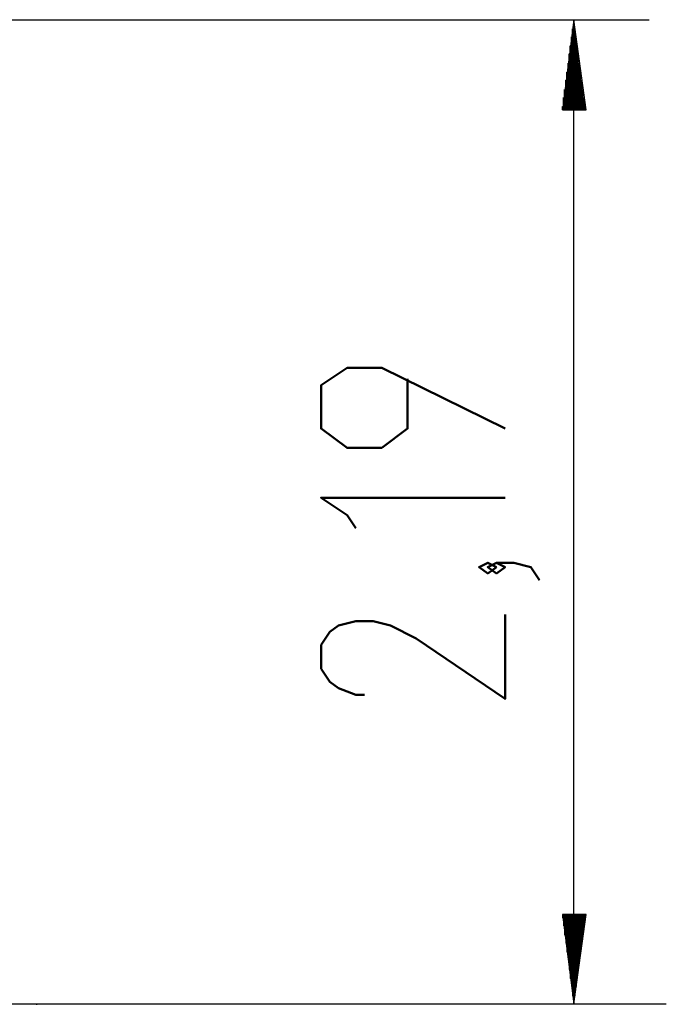
# Model space of a CAD drawing. Units: inches. Extents: x 114 to 185, y 46 to 164.
# Drawn here: x 152 to 167, y 142 to 164 of the extents above; entities that cross this region are included whole.
import ezdxf

# ---------------------------------------------------------------- set-up
doc = ezdxf.new("R2010")
doc.units = ezdxf.units.IN
doc.header["$MEASUREMENT"] = 0
doc.layers.add('Ebene 1', color=7, linetype='Continuous')

# ---------------------------------------------------------------- blocks, each defined once
blk = doc.blocks.new('block 2')
at = {"layer": 'Ebene 1', "color": 179, "lineweight": 25, "true_color": 0x1a171b}
for points in [[(146.787, 163.912), (166.167, 163.912)], [(164.491, 163.912), (164.237, 161.905)], [(164.491, 142.042), (164.491, 163.912)], [(164.77, 161.905), (164.491, 163.912)], [(164.491, 161.905), (164.491, 163.912)], [(164.491, 161.905), (164.491, 163.912)], [(164.465, 161.905), (164.465, 163.709)], [(164.516, 161.905), (164.516, 163.709)], [(164.44, 161.905), (164.44, 163.531)], [(164.541, 161.905), (164.541, 163.531)], [(164.414, 161.905), (164.414, 163.327)], [(164.567, 161.905), (164.567, 163.327)], [(164.389, 161.905), (164.389, 163.15)], [(164.592, 161.905), (164.592, 163.15)], [(164.363, 161.905), (164.363, 162.946)], [(164.617, 161.905), (164.617, 162.946)], [(164.338, 161.905), (164.338, 162.743)], [(164.643, 161.905), (164.643, 162.743)], [(164.313, 161.905), (164.313, 162.565)], [(164.668, 161.905), (164.668, 162.565)], [(164.262, 161.905), (164.262, 162.184)], [(164.287, 161.905), (164.287, 162.362)], [(164.694, 161.905), (164.694, 162.362)], [(164.719, 161.905), (164.719, 162.184)], [(164.237, 161.905), (164.237, 161.981)], [(164.237, 161.905), (164.237, 161.981)], [(164.744, 161.905), (164.744, 161.981)], [(164.744, 161.905), (164.744, 161.981)], [(164.237, 161.905), (164.77, 161.905)], [(164.77, 144.023), (164.237, 144.023)], [(164.237, 144.023), (164.491, 142.042)], [(164.237, 144.023), (164.237, 143.947)], [(164.237, 144.023), (164.237, 143.947)], [(164.262, 144.023), (164.262, 143.77)], [(164.287, 144.023), (164.287, 143.566)], [(164.313, 144.023), (164.313, 143.388)], [(164.338, 144.023), (164.338, 143.185)], [(164.363, 144.023), (164.363, 143.007)], [(164.389, 144.023), (164.389, 142.804)], [(164.414, 144.023), (164.414, 142.601)], [(164.44, 144.023), (164.44, 142.423)], [(164.465, 144.023), (164.465, 142.22)], [(164.491, 142.042), (164.77, 144.023)], [(164.491, 144.023), (164.491, 142.042)], [(164.491, 144.023), (164.491, 142.042)], [(164.516, 144.023), (164.516, 142.22)], [(164.541, 144.023), (164.541, 142.423)], [(164.567, 144.023), (164.567, 142.601)], [(164.592, 144.023), (164.592, 142.804)], [(164.617, 144.023), (164.617, 143.007)], [(164.643, 144.023), (164.643, 143.185)], [(164.668, 144.023), (164.668, 143.388)], [(164.694, 144.023), (164.694, 143.566)], [(164.719, 144.023), (164.719, 143.77)], [(164.744, 144.023), (164.744, 143.947)], [(164.744, 144.023), (164.744, 143.947)], [(140.132, 142.042), (152.553, 142.042)], [(152.553, 142.042), (152.553, 142.017)], [(152.553, 142.042), (153.162, 142.042), (153.772, 142.042), (154.381, 142.042), (154.966, 142.042), (155.55, 142.042), (156.134, 142.042), (156.693, 142.042), (157.251, 142.042), (157.785, 142.042), (158.318, 142.042), (158.852, 142.042), (159.36, 142.042), (159.842, 142.042), (160.325, 142.042), (160.782, 142.042), (161.239, 142.042), (161.671, 142.042), (162.078, 142.042), (162.484, 142.042), (162.865, 142.042), (163.22, 142.042), (163.576, 142.042), (163.906, 142.042), (164.211, 142.042), (164.516, 142.042), (164.795, 142.042), (165.049, 142.042), (165.278, 142.042), (165.507, 142.042), (165.71, 142.042), (165.862, 142.042), (166.04, 142.042), (166.167, 142.042), (166.294, 142.042), (166.37, 142.042), (166.446, 142.042), (166.497, 142.042), (166.522, 142.042), (166.548, 142.042)]]:
    blk.add_lwpolyline(points, dxfattribs=at)
at = {"layer": 'Ebene 1', "color": 179, "lineweight": 50, "true_color": 0x1a171b}
for points in [[(162.963, 154.826), (160.222, 156.172), (159.453, 156.172), (158.876, 155.787), (158.876, 154.826), (159.453, 154.393), (160.222, 154.393), (160.799, 154.826), (160.799, 155.932)], [(162.963, 153.287), (158.876, 153.287), (159.453, 152.902), (159.645, 152.613)], [(162.771, 151.748), (162.579, 151.844), (162.386, 151.748), (162.579, 151.604), (162.771, 151.748)], [(163.733, 151.459), (163.54, 151.748), (163.156, 151.844), (162.771, 151.844), (162.579, 151.748), (162.771, 151.604), (162.963, 151.748), (162.771, 151.844)], [(162.963, 150.69), (162.963, 148.815), (160.991, 150.161), (160.415, 150.45), (160.03, 150.546), (159.645, 150.546), (159.26, 150.45), (159.068, 150.305), (158.876, 150.017), (158.876, 149.488), (159.068, 149.199), (159.26, 149.055), (159.645, 148.911), (159.837, 148.911)]]:
    blk.add_lwpolyline(points, dxfattribs=at)

msp = doc.modelspace()

# ---------------------------------------------------------------- block references
at = {"layer": 'Ebene 1'}
msp.add_blockref('block 2', (0, 0), dxfattribs=at)

doc.saveas('drawing.dxf')
